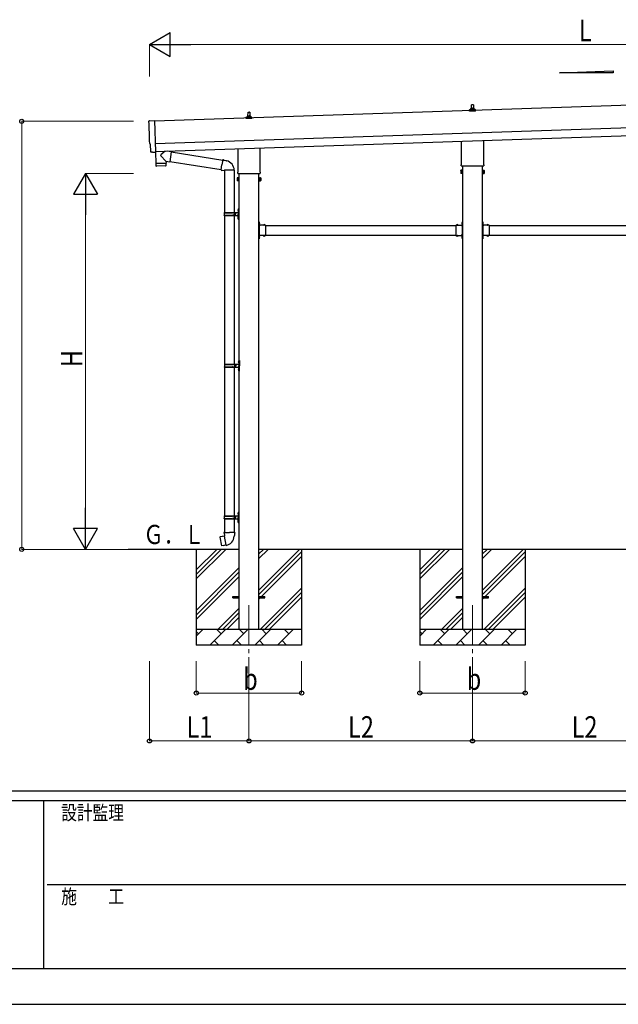
# Model space of a CAD drawing. Units: millimetres. Extents: x 0 to 25230, y 0 to 17820.
# Drawn here: x 8550 to 12299, y 0 to 6167 of the extents above; entities that cross this region are included whole.
import ezdxf

# ---------------------------------------------------------------- set-up
doc = ezdxf.new("R2010")
doc.units = ezdxf.units.MM
doc.linetypes.add('YCENTER_1', pattern=[13, 10, -1, 1, -1])
doc.linetypes.add('YHIDDEN_1', pattern=[4, 3, -1])
for name, color, linetype, lineweight in [('YKK_12', 2, 'Continuous', 13), ('YKK_13', 4, 'Continuous', 30), ('YKK_A1', 4, 'Continuous', 30), ('YKK_D', 6, 'Continuous', 13), ('YKK_ZWAK', 7, 'Continuous', 30)]:
    doc.layers.add(name, color=color, linetype=linetype, lineweight=lineweight)
doc.styles.add('text-b', font='extslim2.shx', dxfattribs={"width": 0.8, "bigfont": 'extfont2.shx'})

msp = doc.modelspace()

# ---------------------------------------------------------------- linework, layer by layer
at = {"layer": 'YKK_12', "linetype": 'YCENTER_1', "ltscale": 25}
for p, q in [((9985.7, 2499.5), (9985.7, 1999.5)), ((11385.7, 2499.5), (11385.7, 1999.5))]:
    msp.add_line(p, q, dxfattribs=at)
at = {"layer": 'YKK_13'}
for p, q in [((11379.7, 5610.4), (11380.4, 5633.9)), ((11381.4, 5634.9), (11390, 5634.9)), ((11391, 5633.9), (11391.7, 5610.4)), ((9967.4, 5548.2), (9967.4, 5555.9)), ((9967.8, 5556.7), (10003.5, 5556.7)), ((9968.2, 5556.9), (9974.9, 5558.5)), ((9975.3, 5558.7), (9996.1, 5558.7)), ((9975.7, 5559.5), (9975.7, 5563.7)), ((9976.7, 5563.7), (9994.7, 5563.7)), ((9979.7, 5563.7), (9980.4, 5587.2)), ((9981.4, 5588.2), (9990, 5588.2)), ((9991, 5587.2), (9991.7, 5563.7)), ((9995.7, 5559.5), (9995.7, 5563.7)), ((10003.2, 5556.9), (9996.4, 5558.5)), ((10003.9, 5548.2), (10003.9, 5555.9)), ((11367.4, 5594.9), (11367.4, 5602.6)), ((11403.9, 5594.9), (11367.4, 5594.9)), ((11367.8, 5603.4), (11403.5, 5603.4)), ((11368.2, 5603.6), (11374.9, 5605.2)), ((11375.3, 5605.4), (11396.1, 5605.4)), ((11375.7, 5606.2), (11375.7, 5610.4)), ((11376.7, 5610.4), (11394.7, 5610.4)), ((11395.7, 5606.2), (11395.7, 5610.4)), ((11403.2, 5603.6), (11396.4, 5605.2)), ((11403.9, 5594.9), (11403.9, 5602.6)), ((9362.4, 5533.8), (9393.9, 5536.5)), ((9393.9, 5536.5), (9400.5, 5338.8)), ((10003.9, 5548.2), (9967.4, 5548.2)), ((9369.4, 5387.1), (9368.8, 5387.1)), ((9371, 5340.1), (9369.4, 5387.1)), ((11317.4, 5260.9), (11317.4, 5405.4)), ((11454, 5410), (11454, 5260.9)), ((9380.9, 5337.1), (9373.9, 5337.2)), ((9381.6, 5337.4), (9382.2, 5338.1)), ((9382.2, 5338.1), (9400.5, 5337.8)), ((9400.1, 5337.8), (9402.5, 5266.6)), ((9400.5, 5338.8), (9400.5, 5337.8)), ((9466, 5280.7), (9434.5, 5313.2)), ((9461.8, 5343.6), (9434.6, 5320.6)), ((9499.5, 5340.3), (9473.6, 5344)), ((9499.5, 5340.3), (9490.5, 5277.2)), ((9499.2, 5338.5), (9821.8, 5287.1)), ((9917.4, 5214.2), (9917.4, 5358.8)), ((10054, 5363.3), (10054, 5214.2)), ((9402.5, 5266.6), (9466.4, 5268.7)), ((9466.5, 5267.7), (9402.5, 5265.6)), ((9402.5, 5265.6), (9403.2, 5252.5)), ((9463.8, 5251.6), (9406.3, 5249.7)), ((9407, 5266.7), (9407, 5265.7)), ((9461.9, 5268.5), (9461.9, 5267.5)), ((9466, 5280.7), (9490.5, 5277.2)), ((9466, 5280.7), (9466.4, 5268.7)), ((9466.7, 5254.6), (9466.5, 5267.7)), ((9490.8, 5279.1), (9811.4, 5228)), ((9811.1, 5226.2), (9816.6, 5257.6)), ((9822.1, 5288.9), (9816.6, 5257.6)), ((9822.1, 5288.9), (9823.3, 5290.9)), ((9822.1, 5288.9), (9827.2, 5287.9)), ((9823.3, 5290.9), (9826.8, 5290.3)), ((9826.8, 5290.3), (9827.2, 5287.9)), ((9827.2, 5287.9), (9841.8, 5285.1)), ((9841.8, 5285.1), (9843.5, 5283.5)), ((9843.5, 5283.5), (9845.6, 5283)), ((11315.7, 5252.1), (11315.7, 5257.6)), ((11453.6, 5248.6), (11317.7, 5248.6)), ((11455.7, 5257.6), (11455.7, 5252.1)), ((9811.1, 5226.2), (9811.5, 5223.9)), ((9811.1, 5226.2), (9816.2, 5225.4)), ((9811.5, 5223.9), (9815, 5223.3)), ((9815, 5223.3), (9816.2, 5225.4)), ((9816.2, 5225.4), (9830.8, 5223.1)), ((9830.8, 5223.1), (9833, 5224)), ((9893.3, 5223.6), (9832.1, 5223.6)), ((9833.2, 5223.6), (9833.2, 4958.5)), ((9893.2, 5223.6), (9893.2, 4958.5)), ((9915.7, 5205.5), (9915.7, 5211)), ((10053.6, 5202), (9917.7, 5202)), ((10055.7, 5211), (10055.7, 5205.5)), ((11311.7, 5222.6), (11312.4, 5223.9)), ((11311.7, 5222.6), (11311.7, 5205.6)), ((11311.7, 5205.6), (11312.4, 5204.3)), ((11318.7, 5223.9), (11312.4, 5223.9)), ((11318.7, 5219), (11312.4, 5219)), ((11318.7, 5209.2), (11312.4, 5209.2)), ((11318.7, 5204.3), (11312.4, 5204.3)), ((11318.7, 5204.3), (11318.7, 5223.9)), ((11318.7, 5204.9), (11318.7, 5223.3)), ((11318.7, 5223.3), (11321.2, 5223.3)), ((11321.2, 5204.9), (11318.7, 5204.9)), ((11321.2, 5203.6), (11321.2, 5224.6)), ((11321.2, 5224.6), (11323.2, 5224.6)), ((11323.2, 5203.6), (11321.2, 5203.6)), ((11323.2, 5224.6), (11323.2, 5203.6)), ((11450.2, 5224.6), (11448.2, 5224.6)), ((11448.2, 5224.6), (11448.2, 5203.6)), ((11448.2, 5203.6), (11450.2, 5203.6)), ((11450.2, 5203.6), (11450.2, 5224.6)), ((11452.7, 5223.3), (11450.2, 5223.3)), ((11450.2, 5204.9), (11452.7, 5204.9)), ((11452.7, 5204.3), (11452.7, 5223.9)), ((11452.7, 5223.9), (11458.9, 5223.9)), ((11452.7, 5204.9), (11452.7, 5223.3)), ((11452.7, 5219), (11458.9, 5219)), ((11452.7, 5209.2), (11458.9, 5209.2)), ((11452.7, 5204.3), (11458.9, 5204.3)), ((11459.7, 5222.6), (11458.9, 5223.9)), ((11459.7, 5205.6), (11458.9, 5204.3)), ((11459.7, 5222.6), (11459.7, 5205.6)), ((9911.7, 5176), (9912.4, 5177.3)), ((9911.7, 5176), (9911.7, 5159)), ((9911.7, 5159), (9912.4, 5157.6)), ((9918.7, 5177.3), (9912.4, 5177.3)), ((9918.7, 5172.4), (9912.4, 5172.4)), ((9918.7, 5162.5), (9912.4, 5162.5)), ((9918.7, 5157.6), (9912.4, 5157.6)), ((9918.7, 5157.6), (9918.7, 5177.3)), ((9918.7, 5158.3), (9918.7, 5176.7)), ((9918.7, 5176.7), (9921.2, 5176.7)), ((9921.2, 5158.3), (9918.7, 5158.3)), ((9921.2, 5157), (9921.2, 5178)), ((9921.2, 5178), (9923.2, 5178)), ((9923.2, 5157), (9921.2, 5157)), ((9923.2, 5178), (9923.2, 5157)), ((10050.2, 5178), (10048.2, 5178)), ((10048.2, 5178), (10048.2, 5157)), ((10048.2, 5157), (10050.2, 5157)), ((10050.2, 5157), (10050.2, 5178)), ((10052.7, 5176.7), (10050.2, 5176.7)), ((10050.2, 5158.3), (10052.7, 5158.3)), ((10052.7, 5157.6), (10052.7, 5177.3)), ((10052.7, 5177.3), (10058.9, 5177.3)), ((10052.7, 5158.3), (10052.7, 5176.7)), ((10052.7, 5172.4), (10058.9, 5172.4)), ((10052.7, 5162.5), (10058.9, 5162.5)), ((10052.7, 5157.6), (10058.9, 5157.6)), ((10059.7, 5176), (10058.9, 5177.3)), ((10059.7, 5159), (10058.9, 5157.6)), ((10059.7, 5176), (10059.7, 5159)), ((9830.2, 4956.5), (9880.5, 4956.5)), ((9830.2, 4942.5), (9880.5, 4942.5)), ((9831.2, 4958.5), (9917.2, 4958.5)), ((9831.2, 4958.5), (9831.2, 4956.5)), ((9831.2, 4940.5), (9831.2, 4942.5)), ((9831.2, 4940.5), (9917.2, 4940.5)), ((9833.2, 4940.5), (9833.2, 4008.5)), ((9890.2, 4958.5), (9890.2, 4954)), ((9890.2, 4954), (9892.2, 4954)), ((9890.2, 4940.5), (9890.2, 4945)), ((9890.2, 4945), (9892.2, 4945)), ((9892.2, 4954), (9892.2, 4949.5)), ((9892.2, 4945), (9892.2, 4949.5)), ((9893.2, 4940.5), (9893.2, 4008.5)), ((9898.2, 4958.5), (9898.2, 4949.5)), ((9898.2, 4954), (9901.2, 4954)), ((9898.2, 4940.5), (9898.2, 4949.5)), ((9898.2, 4945), (9901.2, 4945)), ((9901.2, 4954), (9901.2, 4949.5)), ((9901.2, 4945), (9901.2, 4949.5)), ((9916.9, 4975.6), (9918.9, 4974.6)), ((9916.9, 4971.3), (9918.9, 4972.3)), ((9918.1, 4977.6), (9918.8, 4977.6)), ((9918.1, 4977.6), (9918.1, 4969.3)), ((9918.1, 4969.3), (9918.8, 4969.3)), ((9918.8, 4977.6), (9918.8, 4969.3)), ((9918.8, 4977.6), (9919.2, 4977.2)), ((9918.8, 4969.3), (9919.2, 4969.7)), ((9918.9, 4974.6), (9919.5, 4973.5)), ((9918.9, 4972.3), (9919.5, 4973.5)), ((9919.2, 4981.5), (9922.2, 4983)), ((9919.2, 4981.5), (9919.2, 4949.5)), ((9919.2, 4977.2), (9919.2, 4969.7)), ((9919.2, 4917.5), (9919.2, 4949.5)), ((9922.2, 4983), (9922.2, 4949.5)), ((9922.2, 4983), (9923.2, 4983)), ((9922.2, 4916), (9922.2, 4949.5)), ((9923.2, 4983), (9923.2, 4949.5)), ((9923.2, 4916), (9923.2, 4949.5)), ((9916.9, 4927.6), (9918.9, 4926.6)), ((9916.9, 4923.3), (9918.9, 4924.3)), ((9918.1, 4929.6), (9918.8, 4929.6)), ((9918.1, 4929.6), (9918.1, 4921.3)), ((9918.1, 4921.3), (9918.8, 4921.3)), ((9918.8, 4929.6), (9918.8, 4921.3)), ((9918.8, 4929.6), (9919.2, 4929.2)), ((9918.8, 4921.3), (9919.2, 4921.7)), ((9918.9, 4926.6), (9919.5, 4925.5)), ((9918.9, 4924.3), (9919.5, 4925.5)), ((9919.2, 4929.2), (9919.2, 4921.7)), ((9919.2, 4917.5), (9922.2, 4916)), ((9922.2, 4916), (9923.2, 4916)), ((10050.2, 4900.5), (10048.2, 4900.5)), ((10048.2, 4900.5), (10048.2, 4880.5)), ((10048.2, 4893.5), (10050.2, 4893.5)), ((10048.2, 4887.5), (10050.2, 4887.5)), ((10050.2, 4900.5), (10050.2, 4880.5)), ((10050.7, 4896.4), (10050.2, 4896.4)), ((10050.2, 4896.4), (10050.2, 4884.6)), ((10050.7, 4884.6), (10050.2, 4884.6)), ((10090.2, 4880.5), (10050.2, 4880.5)), ((10054.2, 4878.5), (10050.2, 4878.5)), ((10050.2, 4876.5), (10050.2, 4818.5)), ((10050.2, 4876.5), (10054.2, 4876.5)), ((10050.7, 4896.4), (10050.7, 4884.6)), ((10054.2, 4876.5), (10054.2, 4878.5)), ((10087.1, 4881), (10075.3, 4881)), ((10075.3, 4881), (10075.3, 4880.5)), ((10087.1, 4880.5), (10075.3, 4880.5)), ((10087.1, 4881), (10087.1, 4880.5)), ((10090.2, 4880.5), (10090.2, 4814.5)), ((11281.2, 4880.5), (11281.2, 4814.5)), ((11281.2, 4880.5), (11321.2, 4880.5)), ((11284.3, 4881), (11284.3, 4880.5)), ((11284.3, 4881), (11296.1, 4881)), ((11284.3, 4880.5), (11296.1, 4880.5)), ((11296.1, 4881), (11296.1, 4880.5)), ((11317.2, 4876.5), (11317.2, 4878.5)), ((11317.2, 4878.5), (11321.2, 4878.5)), ((11321.2, 4876.5), (11317.2, 4876.5)), ((11320.7, 4896.4), (11321.2, 4896.4)), ((11320.7, 4896.4), (11320.7, 4884.6)), ((11320.7, 4884.6), (11321.2, 4884.6)), ((11321.2, 4900.5), (11323.2, 4900.5)), ((11321.2, 4900.5), (11321.2, 4880.5)), ((11321.2, 4896.4), (11321.2, 4884.6)), ((11323.2, 4893.5), (11321.2, 4893.5)), ((11323.2, 4887.5), (11321.2, 4887.5)), ((11321.2, 4876.5), (11321.2, 4818.5)), ((11323.2, 4900.5), (11323.2, 4880.5)), ((11450.2, 4900.5), (11448.2, 4900.5)), ((11448.2, 4900.5), (11448.2, 4880.5)), ((11448.2, 4893.5), (11450.2, 4893.5)), ((11448.2, 4887.5), (11450.2, 4887.5)), ((11450.2, 4900.5), (11450.2, 4880.5)), ((11450.7, 4896.4), (11450.2, 4896.4)), ((11450.2, 4896.4), (11450.2, 4884.6)), ((11450.7, 4884.6), (11450.2, 4884.6)), ((11490.2, 4880.5), (11450.2, 4880.5)), ((11454.2, 4878.5), (11450.2, 4878.5)), ((11450.2, 4876.5), (11450.2, 4818.5)), ((11450.2, 4876.5), (11454.2, 4876.5)), ((11450.7, 4896.4), (11450.7, 4884.6)), ((11454.2, 4876.5), (11454.2, 4878.5)), ((11487.1, 4881), (11475.3, 4881)), ((11475.3, 4881), (11475.3, 4880.5)), ((11487.1, 4880.5), (11475.3, 4880.5)), ((11487.1, 4881), (11487.1, 4880.5)), ((11490.2, 4880.5), (11490.2, 4814.5)), ((10048.2, 4814.5), (10048.2, 4794.5)), ((10050.2, 4818.5), (10054.2, 4818.5)), ((10050.2, 4816.5), (10054.2, 4816.5)), ((10050.2, 4814.5), (10050.2, 4794.5)), ((10090.2, 4814.5), (10050.2, 4814.5)), ((10050.7, 4810.4), (10050.2, 4810.4)), ((10050.2, 4810.4), (10050.2, 4798.6)), ((10050.7, 4810.4), (10050.7, 4798.6)), ((10054.2, 4818.5), (10054.2, 4816.5)), ((10075.3, 4813.9), (10075.3, 4814.5)), ((10087.1, 4814.5), (10075.3, 4814.5)), ((10087.1, 4813.9), (10075.3, 4813.9)), ((10087.1, 4813.9), (10087.1, 4814.5)), ((11281.2, 4814.5), (11321.2, 4814.5)), ((11284.3, 4813.9), (11284.3, 4814.5)), ((11284.3, 4814.5), (11296.1, 4814.5)), ((11284.3, 4813.9), (11296.1, 4813.9)), ((11296.1, 4813.9), (11296.1, 4814.5)), ((11321.2, 4818.5), (11317.2, 4818.5)), ((11317.2, 4818.5), (11317.2, 4816.5)), ((11321.2, 4816.5), (11317.2, 4816.5)), ((11320.7, 4810.4), (11321.2, 4810.4)), ((11320.7, 4810.4), (11320.7, 4798.6)), ((11321.2, 4814.5), (11321.2, 4794.5)), ((11321.2, 4810.4), (11321.2, 4798.6)), ((11323.2, 4814.5), (11323.2, 4794.5)), ((11448.2, 4814.5), (11448.2, 4794.5)), ((11450.2, 4818.5), (11454.2, 4818.5)), ((11450.2, 4816.5), (11454.2, 4816.5)), ((11450.2, 4814.5), (11450.2, 4794.5)), ((11490.2, 4814.5), (11450.2, 4814.5)), ((11450.7, 4810.4), (11450.2, 4810.4)), ((11450.2, 4810.4), (11450.2, 4798.6)), ((11450.7, 4810.4), (11450.7, 4798.6)), ((11454.2, 4818.5), (11454.2, 4816.5)), ((11475.3, 4813.9), (11475.3, 4814.5)), ((11487.1, 4814.5), (11475.3, 4814.5)), ((11487.1, 4813.9), (11475.3, 4813.9)), ((11487.1, 4813.9), (11487.1, 4814.5)), ((10048.2, 4807.5), (10050.2, 4807.5)), ((10048.2, 4801.5), (10050.2, 4801.5)), ((10050.2, 4794.5), (10048.2, 4794.5)), ((10050.7, 4798.6), (10050.2, 4798.6)), ((11320.7, 4798.6), (11321.2, 4798.6)), ((11323.2, 4807.5), (11321.2, 4807.5)), ((11323.2, 4801.5), (11321.2, 4801.5)), ((11321.2, 4794.5), (11323.2, 4794.5)), ((11448.2, 4807.5), (11450.2, 4807.5)), ((11448.2, 4801.5), (11450.2, 4801.5)), ((11450.2, 4794.5), (11448.2, 4794.5)), ((11450.7, 4798.6), (11450.2, 4798.6)), ((9919.4, 4025.6), (9921.4, 4024.6)), ((9919.4, 4021.3), (9921.4, 4022.3)), ((9920.6, 4027.6), (9921.3, 4027.6)), ((9920.6, 4027.6), (9920.6, 4019.3)), ((9920.6, 4019.3), (9921.3, 4019.3)), ((9921.3, 4027.6), (9921.3, 4019.3)), ((9921.3, 4027.6), (9921.7, 4027.2)), ((9921.3, 4019.3), (9921.7, 4019.7)), ((9921.4, 4024.6), (9922, 4023.5)), ((9921.4, 4022.3), (9922, 4023.5)), ((9921.7, 4031.5), (9924.7, 4033)), ((9921.7, 4031.5), (9921.7, 3999.5)), ((9921.7, 4027.2), (9921.7, 4019.7)), ((9924.7, 4033), (9924.7, 3999.5)), ((9924.7, 4033), (9925.7, 4033)), ((9925.7, 4033), (9925.7, 3999.5)), ((9832.7, 4006.5), (9883, 4006.5)), ((9832.7, 3992.5), (9883, 3992.5)), ((9833.2, 3990.5), (9833.2, 3058.5)), ((9833.7, 4008.5), (9919.7, 4008.5)), ((9833.7, 4008.5), (9833.7, 4006.5)), ((9833.7, 3990.5), (9833.7, 3992.5)), ((9833.7, 3990.5), (9919.7, 3990.5)), ((9892.7, 4008.5), (9892.7, 4004)), ((9892.7, 4004), (9894.7, 4004)), ((9892.7, 3990.5), (9892.7, 3995)), ((9892.7, 3995), (9894.7, 3995)), ((9893.2, 3990.5), (9893.2, 3058.5)), ((9894.7, 4004), (9894.7, 3999.5)), ((9894.7, 3995), (9894.7, 3999.5)), ((9900.7, 4008.5), (9900.7, 3999.5)), ((9900.7, 4004), (9903.7, 4004)), ((9900.7, 3990.5), (9900.7, 3999.5)), ((9900.7, 3995), (9903.7, 3995)), ((9903.7, 4004), (9903.7, 3999.5)), ((9903.7, 3995), (9903.7, 3999.5)), ((9919.4, 3977.6), (9921.4, 3976.6)), ((9919.4, 3973.3), (9921.4, 3974.3)), ((9920.6, 3979.6), (9921.3, 3979.6)), ((9920.6, 3979.6), (9920.6, 3971.3)), ((9920.6, 3971.3), (9921.3, 3971.3)), ((9921.3, 3979.6), (9921.3, 3971.3)), ((9921.3, 3979.6), (9921.7, 3979.2)), ((9921.3, 3971.3), (9921.7, 3971.7)), ((9921.4, 3976.6), (9922, 3975.5)), ((9921.4, 3974.3), (9922, 3975.5)), ((9921.7, 3967.5), (9921.7, 3999.5)), ((9921.7, 3979.2), (9921.7, 3971.7)), ((9921.7, 3967.5), (9924.7, 3966)), ((9924.7, 3966), (9924.7, 3999.5)), ((9924.7, 3966), (9925.7, 3966)), ((9925.7, 3966), (9925.7, 3999.5)), ((9830.2, 3056.5), (9880.5, 3056.5)), ((9830.2, 3042.5), (9880.5, 3042.5)), ((9831.2, 3058.5), (9917.2, 3058.5)), ((9831.2, 3058.5), (9831.2, 3056.5)), ((9831.2, 3040.5), (9831.2, 3042.5)), ((9831.2, 3040.5), (9917.2, 3040.5)), ((9833.2, 3040.5), (9833.2, 2955.5)), ((9890.2, 3058.5), (9890.2, 3054)), ((9890.2, 3054), (9892.2, 3054)), ((9890.2, 3040.5), (9890.2, 3045)), ((9890.2, 3045), (9892.2, 3045)), ((9892.2, 3054), (9892.2, 3049.5)), ((9892.2, 3045), (9892.2, 3049.5)), ((9893.2, 3040.5), (9893.2, 2955.5)), ((9898.2, 3058.5), (9898.2, 3049.5)), ((9898.2, 3054), (9901.2, 3054)), ((9898.2, 3040.5), (9898.2, 3049.5)), ((9898.2, 3045), (9901.2, 3045)), ((9901.2, 3054), (9901.2, 3049.5)), ((9901.2, 3045), (9901.2, 3049.5)), ((9916.9, 3075.6), (9918.9, 3074.6)), ((9916.9, 3071.3), (9918.9, 3072.3)), ((9916.9, 3027.6), (9918.9, 3026.6)), ((9916.9, 3023.3), (9918.9, 3024.3)), ((9918.1, 3077.6), (9918.8, 3077.6)), ((9918.1, 3077.6), (9918.1, 3069.3)), ((9918.1, 3069.3), (9918.8, 3069.3)), ((9918.1, 3029.6), (9918.8, 3029.6)), ((9918.1, 3029.6), (9918.1, 3021.3)), ((9918.8, 3077.6), (9918.8, 3069.3)), ((9918.8, 3077.6), (9919.2, 3077.2)), ((9918.8, 3069.3), (9919.2, 3069.7)), ((9918.8, 3029.6), (9918.8, 3021.3)), ((9918.8, 3029.6), (9919.2, 3029.2)), ((9918.9, 3074.6), (9919.5, 3073.5)), ((9918.9, 3072.3), (9919.5, 3073.5)), ((9918.9, 3026.6), (9919.5, 3025.5)), ((9918.9, 3024.3), (9919.5, 3025.5)), ((9919.2, 3081.5), (9922.2, 3083)), ((9919.2, 3081.5), (9919.2, 3049.5)), ((9919.2, 3077.2), (9919.2, 3069.7)), ((9919.2, 3017.5), (9919.2, 3049.5)), ((9919.2, 3029.2), (9919.2, 3021.7)), ((9922.2, 3083), (9922.2, 3049.5)), ((9922.2, 3083), (9923.2, 3083)), ((9922.2, 3016), (9922.2, 3049.5)), ((9923.2, 3083), (9923.2, 3049.5)), ((9923.2, 3016), (9923.2, 3049.5)), ((9918.1, 3021.3), (9918.8, 3021.3)), ((9918.8, 3021.3), (9919.2, 3021.7)), ((9919.2, 3017.5), (9922.2, 3016)), ((9922.2, 3016), (9923.2, 3016)), ((9804.7, 2927.1), (9803.9, 2925.9)), ((9803.9, 2925.9), (9813.5, 2871.3)), ((9832.6, 2932.3), (9804.7, 2927.1)), ((9817.5, 2929.7), (9817.2, 2929.4)), ((9819.4, 2930), (9817.5, 2929.7)), ((9819.7, 2929.9), (9819.4, 2930)), ((9831.3, 2955.5), (9829.2, 2954.7)), ((9829.2, 2954.7), (9829.2, 2951.1)), ((9829.2, 2951.1), (9831.4, 2950.3)), ((9831.3, 2955.5), (9863.2, 2955.5)), ((9831.3, 2955.5), (9831.4, 2950.3)), ((9831.4, 2950.3), (9831.7, 2935.5)), ((9831.7, 2935.5), (9833, 2933.5)), ((9832.8, 2933.3), (9832.8, 2932.6)), ((9842.9, 2875), (9832.8, 2932.5)), ((9833, 2933.5), (9833, 2933.5)), ((9895, 2955.5), (9863.2, 2955.5)), ((9893.4, 2933.6), (9893.3, 2931.4)), ((9894.7, 2935.5), (9893.4, 2933.6)), ((9894.9, 2950.3), (9894.7, 2935.5)), ((9895, 2955.5), (9894.9, 2950.3)), ((9897.2, 2951.1), (9894.9, 2950.3)), ((9895, 2955.5), (9897.2, 2954.7)), ((9897.2, 2954.7), (9897.2, 2951.1)), ((9814.7, 2870.5), (9813.5, 2871.3)), ((9842.7, 2875.1), (9814.7, 2870.5)), ((9827.6, 2872.4), (9827.3, 2872.6)), ((9829.5, 2872.8), (9827.6, 2872.4)), ((9829.7, 2873), (9829.5, 2872.8)), ((9843.2, 2874.3), (9843, 2874.9)), ((9885.7, 2554), (9923.2, 2554)), ((9885.7, 2545), (9885.7, 2554)), ((9885.7, 2545), (9923.2, 2545)), ((10048.2, 2554), (10085.7, 2554)), ((10048.2, 2545), (10085.7, 2545)), ((10085.7, 2545), (10085.7, 2554)), ((11285.7, 2554), (11323.2, 2554)), ((11285.7, 2545), (11285.7, 2554)), ((11285.7, 2545), (11323.2, 2545)), ((11448.2, 2554), (11485.7, 2554)), ((11448.2, 2545), (11485.7, 2545)), ((11485.7, 2545), (11485.7, 2554))]:
    msp.add_line(p, q, dxfattribs=at)
at = {"layer": 'YKK_13', "linetype": 'YHIDDEN_1'}
for p, q in [((10050, 4891.6), (10049.4, 4890.5)), ((10050, 4889.3), (10049.4, 4890.5)), ((10052.8, 4893), (10050, 4891.6)), ((10052.8, 4888), (10050, 4889.3)), ((10078.7, 4883.1), (10080, 4880.3)), ((10080, 4880.3), (10081.2, 4879.7)), ((10082.3, 4880.3), (10081.2, 4879.7)), ((10083.7, 4883.1), (10082.3, 4880.3)), ((11287.7, 4883.1), (11289, 4880.3)), ((11289, 4880.3), (11290.2, 4879.7)), ((11291.3, 4880.3), (11290.2, 4879.7)), ((11292.7, 4883.1), (11291.3, 4880.3)), ((11318.6, 4893), (11321.3, 4891.6)), ((11318.6, 4888), (11321.3, 4889.3)), ((11321.3, 4891.6), (11322, 4890.5)), ((11321.3, 4889.3), (11322, 4890.5)), ((11450, 4891.6), (11449.4, 4890.5)), ((11450, 4889.3), (11449.4, 4890.5)), ((11452.8, 4893), (11450, 4891.6)), ((11452.8, 4888), (11450, 4889.3)), ((11478.7, 4883.1), (11480, 4880.3)), ((11480, 4880.3), (11481.2, 4879.7)), ((11482.3, 4880.3), (11481.2, 4879.7)), ((11483.7, 4883.1), (11482.3, 4880.3)), ((10078.7, 4811.8), (10080, 4814.6)), ((10080, 4814.6), (10081.2, 4815.2)), ((10082.3, 4814.6), (10081.2, 4815.2)), ((10083.7, 4811.8), (10082.3, 4814.6)), ((11287.7, 4811.8), (11289, 4814.6)), ((11289, 4814.6), (11290.2, 4815.2)), ((11291.3, 4814.6), (11290.2, 4815.2)), ((11292.7, 4811.8), (11291.3, 4814.6)), ((11478.7, 4811.8), (11480, 4814.6)), ((11480, 4814.6), (11481.2, 4815.2)), ((11482.3, 4814.6), (11481.2, 4815.2)), ((11483.7, 4811.8), (11482.3, 4814.6)), ((10050, 4805.6), (10049.4, 4804.5)), ((10050, 4803.3), (10049.4, 4804.5)), ((10052.8, 4807), (10050, 4805.6)), ((10052.8, 4802), (10050, 4803.3)), ((11318.6, 4807), (11321.3, 4805.6)), ((11318.6, 4802), (11321.3, 4803.3)), ((11321.3, 4805.6), (11322, 4804.5)), ((11321.3, 4803.3), (11322, 4804.5)), ((11450, 4805.6), (11449.4, 4804.5)), ((11450, 4803.3), (11449.4, 4804.5)), ((11452.8, 4807), (11450, 4805.6)), ((11452.8, 4802), (11450, 4803.3))]:
    msp.add_line(p, q, dxfattribs=at)
at = {"layer": 'YKK_13'}
for centre, radius, start, end in [((11379.8, 5609.7), 4.13, 90, 171.17633), ((11381.4, 5633.9), 1, 90, 178.60509), ((11389, 5610.4), 4.83, 133.60282, 180), ((11382.3, 5610.4), 4.83, 0, 46.39718), ((11390, 5633.9), 1, 1.39491, 90), ((11391.6, 5609.7), 4.13, 8.82367, 90), ((9968.4, 5555.9), 1, 103.62699, 180), ((9974.7, 5559.5), 1, 283.62699, 0), ((9979.8, 5563.1), 4.13, 90, 171.17633), ((9976.7, 5562.7), 1, 90, 180), ((9981.4, 5587.2), 1, 90, 178.60509), ((9989, 5563.7), 4.83, 133.60282, 180), ((9982.3, 5563.7), 4.83, 0, 46.39718), ((9990, 5587.2), 1, 1.39491, 90), ((9991.6, 5563.1), 4.13, 8.82367, 90), ((9994.7, 5562.7), 1, 0, 90), ((9996.7, 5559.5), 1, 180, 256.37301), ((10002.9, 5555.9), 1, 0, 76.37301), ((11368.4, 5602.6), 1, 103.62699, 180), ((11374.7, 5606.2), 1, 283.62699, 0), ((11376.7, 5609.4), 1, 90, 180), ((11394.7, 5609.4), 1, 0, 90), ((11396.7, 5606.2), 1, 180, 256.37301), ((11402.9, 5602.6), 1, 0, 76.37301), ((9437.9, 5316.9), 5, 132.56466, 226.88314), ((9406.2, 5252.7), 3, 182.90915, 271.95747), ((9463.7, 5254.6), 3, 271.90915, 0.90915), ((9833, 5224), 60.3, 359.62495, 78), ((11319.7, 5257.6), 4, 125.09963, 180), ((11319.7, 5252.1), 4, 180, 194.47751), ((11319.7, 5252.1), 4, 194.47751, 241.04498), ((11451.7, 5252.1), 4, 298.95502, 345.52249), ((11451.7, 5257.6), 4, 0, 54.90037), ((11451.7, 5252.1), 4, 345.52249, 0), ((9919.7, 5211), 4, 125.09963, 180), ((9919.7, 5205.5), 4, 180, 194.47751), ((9919.7, 5205.5), 4, 194.47751, 241.04498), ((10051.7, 5205.5), 4, 298.95502, 345.52249), ((10051.7, 5211), 4, 0, 54.90037), ((10051.7, 5205.5), 4, 345.52249, 0), ((11316, 5221.5), 4.34, 145.61575, 214.38425), ((11327.9, 5214.1), 16.2, 162.41205, 197.58795), ((11316, 5206.8), 4.34, 145.61575, 214.38425), ((11455.3, 5221.5), 4.34, 325.61575, 34.38425), ((11443.4, 5214.1), 16.2, 342.41205, 17.58795), ((11455.3, 5206.8), 4.34, 325.61575, 34.38425), ((9916, 5174.8), 4.34, 145.61575, 214.38425), ((9927.9, 5167.5), 16.2, 162.41205, 197.58795), ((9916, 5160.1), 4.34, 145.61575, 214.38425), ((10055.3, 5174.8), 4.34, 325.61575, 34.38425), ((10043.4, 5167.5), 16.2, 342.41205, 17.58795), ((10055.3, 5160.1), 4.34, 325.61575, 34.38425), ((9878.9, 4949.5), 49.3, 171.82876, 180.00002), ((9878.9, 4949.5), 49.3, 180.00002, 188.17127), ((9880.5, 4958.5), 2, 270, 359.99998), ((9880.5, 4940.5), 2, 0.00005, 90.00004), ((9922.5, 4973.5), 6, 136.21765, 223.78235), ((9917.2, 4960.5), 2, 270, 359.99998), ((9917.2, 4938.5), 2, 0.00005, 90.00004), ((9922.5, 4925.5), 6, 136.21765, 223.78235), ((10050.2, 4880.5), 2, 180, 270), ((10044.9, 4890.5), 8.23, 314.2189, 45.7811), ((10081.2, 4875.2), 8.23, 44.2189, 135.7811), ((11290.2, 4875.2), 8.23, 44.2189, 135.7811), ((11326.4, 4890.5), 8.23, 134.2189, 225.7811), ((11321.2, 4880.5), 2, 270, 0), ((11450.2, 4880.5), 2, 180, 270), ((11444.9, 4890.5), 8.23, 314.2189, 45.7811), ((11481.2, 4875.2), 8.23, 44.2189, 135.7811), ((10050.2, 4814.5), 2, 90, 180), ((10044.9, 4804.5), 8.23, 314.2189, 45.7811), ((10081.2, 4819.7), 8.23, 224.2189, 315.7811), ((11290.2, 4819.7), 8.23, 224.2189, 315.7811), ((11326.4, 4804.5), 8.23, 134.2189, 225.7811), ((11321.2, 4814.5), 2, 0, 90), ((11450.2, 4814.5), 2, 90, 180), ((11444.9, 4804.5), 8.23, 314.2189, 45.7811), ((11481.2, 4819.7), 8.23, 224.2189, 315.7811), ((9925, 4023.5), 6, 136.21765, 223.78235), ((9919.7, 4010.5), 2, 270, 359.99998), ((9881.4, 3999.5), 49.3, 171.82876, 180.00002), ((9881.4, 3999.5), 49.3, 180.00002, 188.17127), ((9883, 4008.5), 2, 270, 359.99998), ((9883, 3990.5), 2, 0.00005, 90.00004), ((9925, 3975.5), 6, 136.21765, 223.78235), ((9919.7, 3988.5), 2, 0.00005, 90.00004), ((9878.9, 3049.5), 49.3, 171.82876, 180.00002), ((9878.9, 3049.5), 49.3, 180.00002, 188.17127), ((9880.5, 3058.5), 2, 270, 359.99998), ((9880.5, 3040.5), 2, 0.00005, 90.00004), ((9922.5, 3073.5), 6, 136.21765, 223.78235), ((9922.5, 3025.5), 6, 136.21765, 223.78235), ((9917.2, 3060.5), 2, 270, 359.99998), ((9917.2, 3038.5), 2, 0.00005, 90.00004), ((9832.5, 2932.6), 0.3, 280.66842, 0), ((9833, 2933.3), 0.2, 100, 180), ((9833, 2933.5), 60.3, 279.96938, 358), ((9842.7, 2874.8), 0.3, 20, 99.33158), ((9843.4, 2874.3), 0.2, 200, 279.96938)]:
    msp.add_arc(centre, radius, start, end, dxfattribs=at)
for centre, major_axis, ratio, start_param, end_param in [((9362.6, 5530.8), (-3, -0.1), 0.99863, 4.764749, 6.297982), ((4601.8, 5301.7), (4760.7, 158.7), 0.99863, 6.268693, 6.297982), ((9368.7, 5391.5), (-4.4, -0.15), 0.99863, 6.268693, 7.853982), ((9374, 5340.3), (-2.11, -2.14), 0.9974, 5.525231, 7.04114), ((9380.9, 5338.1), (-0.704, -0.714), 0.9974, 0.757954, 1.570796)]:
    msp.add_ellipse(centre, major_axis=major_axis, ratio=ratio, start_param=start_param, end_param=end_param, dxfattribs=at)
at = {"layer": 'YKK_A1'}
for p, q in [((11930.4, 5834.6), (12266.4, 5847.1)), ((12266.4, 5834.6), (11930.4, 5834.6)), ((12266.4, 5847.1), (12266.4, 5834.6)), ((14777, 5710.9), (9394, 5531.4)), ((9400.4, 5341.5), (14783.4, 5521)), ((11323.2, 5248.6), (11323.2, 2349.5)), ((11448.2, 2349.5), (11448.2, 5248.6)), ((9923.2, 5202), (9923.2, 2349.5)), ((10048.2, 2349.5), (10048.2, 5202)), ((10054.2, 4877.5), (10048.7, 4877.5)), ((10048.7, 4877.5), (10048.7, 4817.5)), ((10090.2, 4877.5), (11281.2, 4877.5)), ((11317.2, 4877.5), (11322.7, 4877.5)), ((11322.7, 4877.5), (11322.7, 4817.5)), ((11454.2, 4877.5), (11448.7, 4877.5)), ((11448.7, 4877.5), (11448.7, 4817.5)), ((11490.2, 4877.5), (12681.2, 4877.5)), ((10054.2, 4817.5), (10048.7, 4817.5)), ((10090.2, 4817.5), (11281.2, 4817.5)), ((11317.2, 4817.5), (11322.7, 4817.5)), ((11454.2, 4817.5), (11448.7, 4817.5)), ((11490.2, 4817.5), (12681.2, 4817.5)), ((9923.2, 2849.5), (9229, 2849.5)), ((9655.7, 2849.5), (9655.7, 2249.5)), ((9655.7, 2664.4), (9840.7, 2849.5)), ((9655.7, 2692.7), (9812.4, 2849.5)), ((9655.7, 2721), (9784.2, 2849.5)), ((11323.2, 2849.5), (10048.2, 2849.5)), ((10048.2, 2594.4), (10303.3, 2849.5)), ((10048.2, 2792.3), (10105.3, 2849.5)), ((10048.2, 2820.6), (10077, 2849.5)), ((10315.7, 2849.5), (10315.7, 2249.5)), ((11055.7, 2849.5), (11055.7, 2249.5)), ((11055.7, 2664.4), (11240.7, 2849.5)), ((11055.7, 2692.7), (11212.4, 2849.5)), ((11055.7, 2721), (11184.2, 2849.5)), ((12723.2, 2849.5), (11448.2, 2849.5)), ((11448.2, 2594.4), (11703.3, 2849.5)), ((11448.2, 2792.3), (11505.3, 2849.5)), ((11448.2, 2820.6), (11477, 2849.5)), ((11715.7, 2849.5), (11715.7, 2249.5)), ((10048.2, 2566.1), (10315.7, 2833.6)), ((10048.2, 2537.8), (10315.7, 2805.3)), ((11448.2, 2566.1), (11715.7, 2833.6)), ((11448.2, 2537.8), (11715.7, 2805.3)), ((9655.7, 2466.4), (9923.2, 2733.9)), ((11055.7, 2466.4), (11323.2, 2733.9)), ((9655.7, 2438.1), (9923.2, 2705.6)), ((9655.7, 2409.8), (9923.2, 2677.3)), ((11055.7, 2438.1), (11323.2, 2705.6)), ((11055.7, 2409.8), (11323.2, 2677.3)), ((10057.8, 2349.5), (10315.7, 2607.3)), ((11457.8, 2349.5), (11715.7, 2607.3)), ((10086.1, 2349.5), (10315.7, 2579)), ((10114.4, 2349.5), (10315.7, 2550.7)), ((11486.1, 2349.5), (11715.7, 2579)), ((11514.4, 2349.5), (11715.7, 2550.7)), ((9793.3, 2349.5), (9923.2, 2479.4)), ((11193.3, 2349.5), (11323.2, 2479.4)), ((9821.6, 2349.5), (9923.2, 2451.1)), ((9849.8, 2349.5), (9923.2, 2422.8)), ((11221.6, 2349.5), (11323.2, 2451.1)), ((11249.8, 2349.5), (11323.2, 2422.8)), ((9655.7, 2349.5), (10315.7, 2349.5)), ((9655.7, 2306.6), (9698.6, 2349.5)), ((9740, 2249.5), (9840, 2349.5)), ((9811.4, 2320.9), (9782.9, 2349.5)), ((9881.4, 2249.5), (9981.4, 2349.5)), ((9952.9, 2320.9), (9924.3, 2349.5)), ((10022.8, 2249.5), (10122.8, 2349.5)), ((10094.3, 2320.9), (10065.7, 2349.5)), ((10164.3, 2249.5), (10264.3, 2349.5)), ((10235.7, 2320.9), (10207.2, 2349.5)), ((10312.4, 2349.5), (10315.7, 2352.7)), ((11055.7, 2349.5), (11715.7, 2349.5)), ((11055.7, 2306.6), (11098.6, 2349.5)), ((11140, 2249.5), (11240, 2349.5)), ((11211.4, 2320.9), (11182.9, 2349.5)), ((11281.4, 2249.5), (11381.4, 2349.5)), ((11352.9, 2320.9), (11324.3, 2349.5)), ((11422.8, 2249.5), (11522.8, 2349.5)), ((11494.3, 2320.9), (11465.7, 2349.5)), ((11564.3, 2249.5), (11664.3, 2349.5)), ((11635.7, 2320.9), (11607.2, 2349.5)), ((11712.4, 2349.5), (11715.7, 2352.7)), ((9670, 2320.9), (9655.7, 2335.2)), ((11070, 2320.9), (11055.7, 2335.2)), ((10315.7, 2249.5), (9655.7, 2249.5)), ((9768.5, 2278), (9797.1, 2249.5)), ((9910, 2278), (9938.5, 2249.5)), ((10051.4, 2278), (10079.9, 2249.5)), ((10192.8, 2278), (10221.4, 2249.5)), ((11715.7, 2249.5), (11055.7, 2249.5)), ((11168.5, 2278), (11197.1, 2249.5)), ((11310, 2278), (11338.5, 2249.5)), ((11451.4, 2278), (11479.9, 2249.5)), ((11592.8, 2278), (11621.4, 2249.5))]:
    msp.add_line(p, q, dxfattribs=at)
at = {"layer": 'YKK_A1', "ltscale": 25}
msp.add_line((9398.7, 5391.5), (14781.7, 5570.9), dxfattribs=at)
at = {"layer": 'YKK_D', "lineweight": -2}
for p, q in [((9363, 6011.9), (9492.9, 6086.9)), ((9492.9, 5936.9), (9492.9, 6086.9)), ((9363, 6011.9), (9492.9, 5936.9)), ((9363, 6011.9), (9622.8, 6011.9)), ((8963, 5204.5), (8888, 5074.5)), ((8963, 5204.5), (9038, 5074.5)), ((8963, 5204.5), (8963, 4944.6)), ((8888, 5074.5), (9038, 5074.5)), ((8963, 2849.5), (8963, 3109.3)), ((8963, 2849.5), (8888, 2979.4)), ((9038, 2979.4), (8888, 2979.4)), ((8963, 2849.5), (9038, 2979.4))]:
    msp.add_line(p, q, dxfattribs=at)
at = {"layer": 'YKK_D'}
for p, q in [((9363, 5811.9), (9363, 6012.9)), ((14662.7, 6011.9), (9513, 6011.9)), ((9263, 5530.4), (8562, 5530.4)), ((8563, 2849.5), (8563, 5530.4)), ((9263, 5204.5), (8962, 5204.5)), ((8963, 2999.5), (8963, 5054.5)), ((9263, 2849.5), (8562, 2849.5)), ((9263, 2849.5), (8962, 2849.5)), ((9363, 2149.5), (9363, 1648.5)), ((9655.7, 2149.5), (9655.7, 1948.5)), ((9985.7, 2149.5), (9985.7, 1648.5)), ((9985.7, 2149.5), (9985.7, 1648.5)), ((10315.7, 2149.5), (10315.7, 1948.5)), ((11055.7, 2149.5), (11055.7, 1948.5)), ((11385.7, 2149.5), (11385.7, 1648.5)), ((11385.7, 2149.5), (11385.7, 1648.5)), ((11715.7, 2149.5), (11715.7, 1948.5)), ((9655.7, 1949.5), (10315.7, 1949.5)), ((11055.7, 1949.5), (11715.7, 1949.5)), ((9985.7, 1649.5), (9363, 1649.5)), ((9985.7, 1649.5), (11385.7, 1649.5)), ((12785.7, 1649.5), (11385.7, 1649.5))]:
    msp.add_line(p, q, dxfattribs=at)
at = {"layer": 'YKK_D', "linetype": 'ByBlock', "lineweight": -2}
for centre in [(8563, 5530.4), (8563, 2849.5), (9655.7, 1949.5), (10315.7, 1949.5), (11055.7, 1949.5), (11715.7, 1949.5), (9363, 1649.5), (9985.7, 1649.5), (9985.7, 1649.5), (11385.7, 1649.5), (11385.7, 1649.5)]:
    msp.add_circle(centre, 12.8, dxfattribs=at)
at = {"layer": 'YKK_ZWAK'}
for p, q in [((24300.1, 1335), (900.1, 1335)), ((8700.1, 1275), (900.1, 1275)), ((8700.1, 1275), (8700.1, 225)), ((12600.1, 1275), (8700.1, 1275)), ((8722.6, 750), (12600.1, 750)), ((900.1, 225), (8700.1, 225)), ((8700.1, 225), (12600.1, 225)), ((0, 0), (25230, 0))]:
    msp.add_line(p, q, dxfattribs=at)

# ---------------------------------------------------------------- texts
at = {"layer": 'YKK_A1', "style": 'text-b', "width": 0.777066}
msp.add_text('Ｇ．Ｌ', height=120, dxfattribs=at).set_placement((9324.9, 2882.7))
at = {"layer": 'YKK_D', "style": 'text-b', "width": 0.8}
for s, p in [('L', (12051.9, 6031.9)), ('b', (9949.7, 1969.5)), ('b', (11349.7, 1969.5)), ('L1', (9595.2, 1669.5)), ('L2', (10606.5, 1669.5)), ('L2', (12006.5, 1669.5))]:
    msp.add_text(s, height=135, dxfattribs=at).set_placement(p)
msp.add_text('H', height=135, rotation=90, dxfattribs=at).set_placement((8943, 3991))
at = {"layer": 'YKK_ZWAK', "style": 'text-b', "width": 0.8}
for s, p in [('設計監理', (8810.1, 1155)), ('施\u3000\u3000工', (8810.1, 630))]:
    msp.add_text(s, height=90, dxfattribs=at).set_placement(p)

doc.saveas('drawing.dxf')
